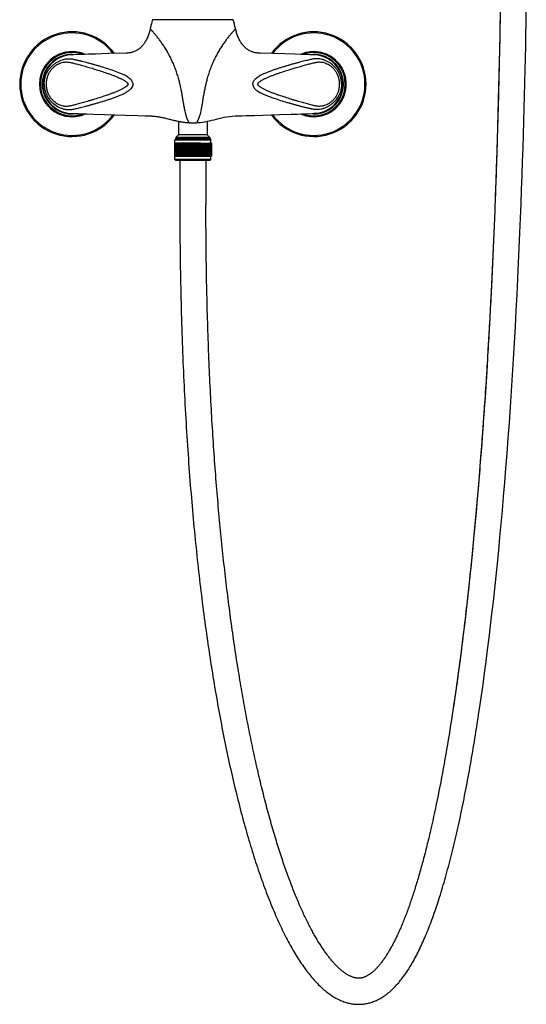
# Model space of a CAD drawing. Units: millimetres. Extents: x 731 to 1496, y -159 to 1365.
# Drawn here: x 731 to 1046, y 402 to 1013 of the extents above; entities that cross this region are included whole.
import ezdxf

# ---------------------------------------------------------------- set-up
doc = ezdxf.new("R2010")
doc.units = ezdxf.units.MM
doc.header["$LTSCALE"] = 30.734
for name, color, linetype in [('MSBR-153', 7, 'CONTINUOUS'), ('MSBR-21', 7, 'CONTINUOUS'), ('MSBR-5', 7, 'CONTINUOUS')]:
    doc.layers.add(name, color=color, linetype=linetype)

msp = doc.modelspace()

# ---------------------------------------------------------------- linework, layer by layer
at = {"layer": 'MSBR-153', "color": 7, "linetype": 'Continuous'}
for p, q in [((1000.65, 588.3), (1000.01, 583.99)), ((999.59, 581.27), (999.11, 578.14)), ((1000.01, 583.99), (999.59, 581.27)), ((998.62, 575.03), (998.12, 571.94)), ((999.11, 578.14), (998.62, 575.03)), ((997.63, 568.88), (997.13, 565.84)), ((998.12, 571.94), (997.63, 568.88)), ((996.62, 562.82), (996.12, 559.83)), ((997.13, 565.84), (996.62, 562.82)), ((995.6, 556.86), (995.09, 553.92)), ((996.12, 559.83), (995.6, 556.86)), ((994.57, 551), (994.05, 548.11)), ((995.09, 553.92), (994.57, 551)), ((993.52, 545.25), (992.99, 542.41)), ((994.05, 548.11), (993.52, 545.25)), ((992.46, 539.6), (991.92, 536.82)), ((992.99, 542.41), (992.46, 539.6)), ((991.38, 534.07), (990.84, 531.34)), ((991.92, 536.82), (991.38, 534.07)), ((989.74, 525.98), (989.19, 523.35)), ((990.29, 528.65), (989.74, 525.98)), ((990.84, 531.34), (990.29, 528.65)), ((988.64, 520.75), (988.08, 518.18)), ((989.19, 523.35), (988.64, 520.75)), ((987.52, 515.64), (986.96, 513.14)), ((988.08, 518.18), (987.52, 515.64))]:
    msp.add_line(p, q, dxfattribs=at)
for points in [[(1010.24, 546.61), (1010.59, 548.59), (1010.95, 550.56), (1011.3, 552.55), (1011.64, 554.55), (1011.99, 556.56), (1012.33, 558.57), (1012.68, 560.6), (1013.02, 562.63), (1013.36, 564.68), (1013.69, 566.73), (1014.03, 568.79), (1014.36, 570.86), (1014.69, 572.94), (1015.02, 575.04), (1015.34, 577.14), (1015.67, 579.25), (1015.99, 581.37), (1016.75, 586.44)], [(895.98, 444.2), (896.58, 443.02), (897.19, 441.85), (897.8, 440.7), (898.41, 439.56), (899.02, 438.44), (899.64, 437.33), (900.26, 436.23), (900.88, 435.15), (901.5, 434.09), (902.13, 433.04), (902.76, 432.01), (903.39, 430.99), (904.02, 429.98), (904.66, 428.99), (905.3, 428.01), (905.94, 427.05), (906.59, 426.1), (907.24, 425.17), (907.89, 424.26), (908.55, 423.36), (909.2, 422.47), (909.87, 421.6), (910.53, 420.74), (911.2, 419.9), (911.88, 419.08), (912.55, 418.27), (913.23, 417.49), (913.92, 416.71), (914.6, 415.96), (915.29, 415.22), (915.99, 414.5), (916.68, 413.8), (917.38, 413.11), (918.08, 412.44), (918.79, 411.8), (919.5, 411.17), (920.21, 410.56), (920.92, 409.96), (921.63, 409.39), (922.35, 408.84), (923.07, 408.31), (923.79, 407.8), (924.51, 407.31), (925.23, 406.84), (925.95, 406.39), (926.67, 405.96), (927.39, 405.56), (928.11, 405.17), (928.83, 404.81), (929.55, 404.47), (930.26, 404.15), (930.97, 403.85), (931.67, 403.57), (932.38, 403.31), (933.07, 403.07), (933.76, 402.86), (934.45, 402.66), (935.13, 402.48), (935.8, 402.33), (936.47, 402.19), (937.13, 402.07), (937.78, 401.96), (938.44, 401.88), (939.09, 401.81), (939.74, 401.75), (940.39, 401.72), (941.03, 401.7), (941.68, 401.69), (942.32, 401.7), (942.96, 401.73), (943.6, 401.77), (944.24, 401.83), (944.88, 401.91), (945.52, 402), (946.15, 402.11), (946.79, 402.23), (947.43, 402.37), (948.06, 402.53), (948.7, 402.7), (949.34, 402.89), (949.98, 403.1), (950.62, 403.33), (951.27, 403.58), (951.93, 403.85), (952.59, 404.14), (953.25, 404.45), (953.91, 404.78), (954.58, 405.14), (955.25, 405.51), (955.92, 405.91), (956.59, 406.33), (957.26, 406.77), (957.93, 407.23), (958.6, 407.72), (959.27, 408.22), (959.93, 408.75), (960.59, 409.29), (961.25, 409.86), (961.9, 410.45), (962.55, 411.06), (963.2, 411.68), (963.84, 412.33), (964.48, 412.99), (965.11, 413.68), (965.74, 414.38), (966.37, 415.1), (966.99, 415.84), (967.6, 416.6), (968.22, 417.37), (968.82, 418.16), (969.42, 418.97), (970.02, 419.8), (970.61, 420.64), (971.2, 421.5), (971.79, 422.37), (972.37, 423.26), (972.94, 424.17), (973.51, 425.09), (974.07, 426.03), (974.63, 426.98), (975.19, 427.94), (975.74, 428.92), (976.29, 429.92), (976.83, 430.93), (977.37, 431.95), (977.91, 432.99), (978.44, 434.05), (978.97, 435.12), (979.5, 436.2), (980.02, 437.29), (980.54, 438.41), (981.05, 439.53), (981.56, 440.67), (982.07, 441.83), (982.58, 443), (983.08, 444.18), (983.59, 445.38), (984.09, 446.6), (984.58, 447.83), (985.08, 449.07), (985.57, 450.33), (986.06, 451.61), (986.54, 452.9), (987.03, 454.21), (987.51, 455.53), (987.99, 456.87), (988.47, 458.23), (988.95, 459.6), (989.43, 460.99), (989.9, 462.4), (990.38, 463.83), (990.85, 465.26), (991.32, 466.72), (991.79, 468.19), (992.25, 469.68), (992.71, 471.18), (993.17, 472.69), (993.63, 474.22), (994.09, 475.76), (994.54, 477.31), (994.99, 478.88), (995.44, 480.46), (995.89, 482.06), (996.33, 483.66), (996.77, 485.28), (997.21, 486.91), (997.64, 488.56), (998.08, 490.21), (998.51, 491.88), (998.94, 493.56), (999.36, 495.25), (999.78, 496.95), (1000.2, 498.66), (1000.62, 500.38), (1001.03, 502.11), (1001.45, 503.86), (1001.86, 505.61), (1002.26, 507.37), (1002.67, 509.15), (1003.07, 510.93), (1003.47, 512.72), (1003.86, 514.53), (1004.26, 516.34), (1004.65, 518.16), (1005.04, 519.99), (1005.43, 521.83), (1005.81, 523.68), (1006.19, 525.54), (1006.57, 527.41), (1006.95, 529.29), (1007.32, 531.18), (1007.7, 533.08), (1008.07, 534.98), (1008.43, 536.9), (1008.8, 538.82), (1009.16, 540.76), (1009.52, 542.7), (1009.88, 544.65), (1010.24, 546.61)], [(986.96, 513.14), (986.4, 510.68), (986.12, 509.46), (985.84, 508.25), (985.56, 507.05), (985.27, 505.86), (984.99, 504.68), (984.71, 503.51), (984.43, 502.35), (984.14, 501.19), (983.86, 500.04), (983.58, 498.91), (983.29, 497.78), (983.01, 496.66), (982.72, 495.54), (982.44, 494.44), (982.15, 493.34), (981.86, 492.25), (981.58, 491.17), (981.29, 490.1), (981, 489.03), (980.71, 487.98), (980.43, 486.93), (980.14, 485.88), (979.85, 484.85), (979.56, 483.82), (979.26, 482.8), (978.97, 481.79), (978.68, 480.79), (978.39, 479.79), (978.09, 478.8), (977.8, 477.82), (977.51, 476.84), (977.21, 475.87), (976.91, 474.91), (976.62, 473.95), (976.32, 473.01), (976.02, 472.07), (975.72, 471.13), (975.42, 470.2), (975.12, 469.28), (974.82, 468.37), (974.51, 467.46), (974.21, 466.56), (973.91, 465.67), (973.6, 464.78), (973.3, 463.9), (972.99, 463.03), (972.68, 462.16), (972.37, 461.3), (972.06, 460.45), (971.75, 459.6), (971.44, 458.76), (971.13, 457.93), (970.81, 457.1), (970.5, 456.28), (970.18, 455.47), (969.87, 454.67), (969.55, 453.87), (969.23, 453.08), (968.91, 452.29), (968.59, 451.52), (968.27, 450.75), (967.95, 449.98), (967.63, 449.23), (967.3, 448.48), (966.98, 447.74), (966.65, 447.01), (966.33, 446.29), (966, 445.57), (965.67, 444.86), (965.35, 444.16), (965.02, 443.47), (964.69, 442.79), (964.36, 442.11), (964.03, 441.45), (963.7, 440.79), (963.37, 440.15), (963.04, 439.51), (962.71, 438.88), (962.38, 438.27), (962.06, 437.66), (961.73, 437.06), (961.4, 436.48), (961.07, 435.9), (960.75, 435.33), (960.42, 434.77), (960.09, 434.21), (959.76, 433.67), (959.43, 433.13), (959.1, 432.6), (958.77, 432.08), (958.44, 431.57), (958.11, 431.06), (957.77, 430.56), (957.44, 430.07), (957.1, 429.59), (956.76, 429.11), (956.43, 428.64), (956.09, 428.18), (955.75, 427.73), (955.4, 427.28), (955.06, 426.85), (954.72, 426.42), (954.37, 426), (954.02, 425.59), (953.68, 425.19), (953.33, 424.8), (952.98, 424.41), (952.63, 424.04), (952.28, 423.68), (951.93, 423.32), (951.58, 422.98), (951.23, 422.64), (950.88, 422.32), (950.53, 422.01), (950.18, 421.7), (949.83, 421.41), (949.48, 421.13), (949.13, 420.86), (948.78, 420.6), (948.44, 420.36), (948.09, 420.12), (947.74, 419.9), (947.4, 419.68), (947.05, 419.48), (946.71, 419.29), (946.37, 419.12), (946.02, 418.95), (945.68, 418.79), (945.34, 418.65), (945, 418.52), (944.66, 418.4), (944.33, 418.3), (944, 418.2), (943.66, 418.12), (943.33, 418.06), (943, 418), (942.67, 417.95), (942.35, 417.92), (942.02, 417.9), (941.7, 417.89), (941.37, 417.89), (941.05, 417.9), (940.72, 417.92), (940.39, 417.96), (940.06, 418), (939.73, 418.06), (939.39, 418.12), (939.05, 418.2), (938.71, 418.29), (938.37, 418.39), (938.02, 418.5), (937.67, 418.62), (937.31, 418.75), (936.96, 418.9), (936.6, 419.06), (936.23, 419.22), (935.87, 419.4), (935.5, 419.59), (935.13, 419.79), (934.76, 420), (934.39, 420.22), (934.01, 420.45), (933.64, 420.69), (933.26, 420.95), (932.88, 421.21), (932.51, 421.48), (932.13, 421.76), (931.75, 422.05), (931.37, 422.35), (930.99, 422.66), (930.61, 422.98), (930.23, 423.3), (929.85, 423.64), (929.46, 423.99), (929.08, 424.34), (928.7, 424.7), (928.32, 425.07), (927.94, 425.45), (927.56, 425.84), (927.18, 426.23), (926.8, 426.63), (926.42, 427.04), (926.05, 427.46), (925.67, 427.88), (925.29, 428.32), (924.92, 428.75), (924.54, 429.2), (924.16, 429.65), (923.79, 430.11), (923.41, 430.58), (923.04, 431.05), (922.67, 431.54), (922.29, 432.03), (921.92, 432.52), (921.55, 433.03), (921.17, 433.54), (920.8, 434.06), (920.42, 434.59)]]:
    msp.add_lwpolyline(points, dxfattribs=at)
at = {"layer": 'MSBR-21', "color": 7, "linetype": 'Continuous'}
for p, q in [((812.79, 1009.58), (812.8, 1009.62)), ((813.2, 1011.07), (813.23, 1011.2)), ((863.65, 1012.7), (813.65, 1012.7)), ((812.37, 1007.96), (812.42, 1008.13)), ((865.46, 1005.83), (865.14, 1007.1)), ((764.63, 990.84), (764, 990.81)), ((768.32, 991.02), (764.63, 990.84)), ((770.91, 991.13), (768.32, 991.02)), ((773.89, 991.24), (770.91, 991.13)), ((778.13, 991.39), (773.89, 991.24)), ((786.38, 991.65), (778.13, 991.39)), ((797.18, 991.96), (786.38, 991.65)), ((796.69, 991.95), (796.69, 991.95)), ((895.76, 991.5), (880.6, 991.95)), ((902.09, 991.29), (895.76, 991.5)), ((905.82, 991.15), (902.09, 991.29)), ((908.5, 991.04), (905.82, 991.15)), ((913.3, 990.81), (912.67, 990.84)), ((913.57, 990.8), (913.3, 990.81)), ((743.46, 972.72), (743.46, 972.7)), ((763.65, 954.59), (763.73, 954.59)), ((763.73, 954.59), (764, 954.58)), ((764, 954.58), (764.64, 954.55)), ((764.64, 954.55), (767.45, 954.42)), ((767.45, 954.42), (769.88, 954.31)), ((769.88, 954.31), (772.74, 954.19)), ((772.74, 954.19), (776.79, 954.05)), ((776.79, 954.05), (783.73, 953.83)), ((783.73, 953.83), (796.83, 953.44)), ((796.83, 953.44), (804.32, 953.23)), ((804.32, 953.23), (808.98, 953.11)), ((871.66, 953.2), (876.81, 953.33)), ((876.81, 953.33), (892.58, 953.8)), ((892.58, 953.8), (899.75, 954.02)), ((899.75, 954.02), (903.29, 954.14)), ((903.29, 954.14), (906.32, 954.26)), ((906.32, 954.26), (908.94, 954.37)), ((908.94, 954.37), (912.66, 954.55)), ((912.66, 954.55), (913.3, 954.58)), ((829.7, 949.66), (829.7, 941.25)), ((836.39, 948.78), (836.42, 948.78)), ((836.42, 948.78), (836.42, 948.78)), ((840.88, 948.78), (840.88, 948.78)), ((847.6, 949.67), (847.6, 941.25)), ((868.32, 953.11), (868.32, 953.11)), ((829.7, 941.25), (828.15, 939.7)), ((847.6, 941.25), (829.7, 941.25)), ((847.6, 941.25), (849.15, 939.7)), ((827.16, 936.1), (827.16, 928.1)), ((827.51, 936.1), (827.16, 936.1)), ((827.22, 936.1), (827.22, 928.1)), ((827.36, 936.1), (827.36, 928.1)), ((827.9, 938.7), (827.4, 938.2)), ((827.4, 936.1), (827.4, 938.2)), ((827.4, 938.2), (849.9, 938.2)), ((827.57, 936.1), (827.57, 928.1)), ((827.78, 936.1), (827.57, 936.1)), ((827.84, 936.1), (827.84, 928.1)), ((828.97, 936.1), (827.84, 936.1)), ((849.4, 938.7), (827.9, 938.7)), ((828.15, 939.7), (828.15, 938.7)), ((849.15, 939.7), (828.15, 939.7)), ((828.18, 936.1), (828.18, 928.1)), ((828.58, 936.1), (828.58, 928.1)), ((832.69, 936.1), (828.99, 936.1)), ((829.04, 936.1), (829.04, 928.1)), ((829.47, 936.1), (829.47, 928.1)), ((829.57, 936.1), (829.57, 928.1)), ((830.01, 936.1), (830.01, 928.1)), ((830.16, 936.1), (830.16, 928.1)), ((830.61, 936.1), (830.61, 928.1)), ((830.79, 936.1), (830.79, 928.1)), ((831.26, 936.1), (831.26, 928.1)), ((831.47, 936.1), (831.47, 928.1)), ((831.95, 936.1), (831.95, 928.1)), ((832.21, 936.1), (832.21, 928.1)), ((843.69, 936.1), (832.71, 936.1)), ((832.97, 936.1), (832.97, 928.1)), ((833.77, 936.1), (833.77, 928.1)), ((834.26, 936.1), (834.26, 928.1)), ((834.59, 936.1), (834.59, 928.1)), ((835.1, 936.1), (835.1, 928.1)), ((835.45, 936.1), (835.45, 928.1)), ((835.96, 936.1), (835.96, 928.1)), ((836.34, 936.1), (836.34, 928.1)), ((836.81, 936.1), (836.81, 928.1)), ((837.23, 936.1), (837.23, 928.1)), ((837.69, 936.1), (837.69, 928.1)), ((838.13, 936.1), (838.13, 928.1)), ((838.58, 936.1), (838.58, 928.1)), ((839.03, 936.1), (839.03, 928.1)), ((839.47, 936.1), (839.47, 928.1)), ((839.93, 936.1), (839.93, 928.1)), ((840.35, 936.1), (840.35, 928.1)), ((840.82, 936.1), (840.82, 928.1)), ((841.21, 936.1), (841.21, 928.1)), ((841.71, 936.1), (841.71, 928.1)), ((842.07, 936.1), (842.07, 928.1)), ((842.57, 936.1), (842.57, 928.1)), ((842.91, 936.1), (842.91, 928.1)), ((843.4, 936.1), (843.4, 928.1)), ((843.71, 928.1), (843.71, 936.1)), ((843.71, 936.1), (848.66, 936.1)), ((844.2, 936.1), (844.2, 928.1)), ((844.97, 936.1), (844.97, 928.1)), ((845.23, 936.1), (845.23, 928.1)), ((845.71, 936.1), (845.71, 928.1)), ((845.93, 936.1), (845.93, 928.1)), ((846.4, 936.1), (846.4, 928.1)), ((846.59, 936.1), (846.59, 928.1)), ((847.05, 936.1), (847.05, 928.1)), ((847.2, 936.1), (847.2, 928.1)), ((847.64, 936.1), (847.64, 928.1)), ((847.75, 936.1), (847.75, 928.1)), ((848.18, 936.1), (848.18, 928.1)), ((848.65, 936.1), (848.65, 928.1)), ((850.14, 936.1), (848.68, 936.1)), ((849.06, 936.1), (849.06, 928.1)), ((849.15, 939.7), (849.15, 938.7)), ((849.4, 938.7), (849.9, 938.2)), ((849.41, 936.1), (849.41, 928.1)), ((849.69, 936.1), (849.69, 928.1)), ((849.9, 936.1), (849.9, 938.2)), ((849.91, 936.1), (849.91, 928.1)), ((850.06, 936.1), (850.06, 928.1)), ((850.14, 936.1), (850.14, 928.1)), ((850.14, 936.1), (850.14, 928.1)), ((827.16, 928.1), (828.56, 928.1)), ((827.4, 926), (827.4, 928.1)), ((827.9, 925.5), (827.4, 926)), ((849.9, 926), (827.4, 926)), ((827.9, 925.5), (849.4, 925.5)), ((828.57, 928.1), (829.03, 928.1)), ((829.04, 928.1), (832.69, 928.1)), ((832.71, 928.1), (833.47, 928.1)), ((833.49, 928.1), (848.23, 928.1)), ((848.25, 928.1), (850.14, 928.1)), ((849.4, 925.5), (849.9, 926)), ((849.9, 926), (849.9, 928.1))]:
    msp.add_line(p, q, dxfattribs=at)
for points in [[(812.16, 1007.1), (811.84, 1005.81), (811.67, 1005.15), (811.48, 1004.49), (811.29, 1003.85), (811.08, 1003.21), (810.85, 1002.59), (810.61, 1001.99), (810.36, 1001.41), (810.1, 1000.84), (809.82, 1000.28), (809.53, 999.75), (809.23, 999.23), (808.92, 998.73), (808.6, 998.24), (808.27, 997.77), (807.93, 997.32), (807.58, 996.89), (807.22, 996.47), (806.86, 996.08), (806.49, 995.69), (806.1, 995.33), (805.71, 994.99), (805.32, 994.66), (804.91, 994.35), (804.5, 994.06), (804.07, 993.79), (803.64, 993.53), (803.2, 993.3), (802.75, 993.08), (802.29, 992.88), (801.83, 992.71), (801.35, 992.55), (800.86, 992.41), (800.36, 992.29), (799.85, 992.2), (799.33, 992.12), (798.81, 992.06), (798.27, 992.02), (797.73, 991.98), (797.18, 991.96)], [(880.6, 991.95), (880.12, 991.96), (879.55, 991.99), (879, 992.02), (878.46, 992.06), (877.93, 992.13), (877.41, 992.21), (876.9, 992.31), (876.4, 992.43), (875.91, 992.58), (875.43, 992.74), (874.96, 992.92), (874.51, 993.12), (874.06, 993.35), (873.62, 993.58), (873.2, 993.84), (872.78, 994.12), (872.37, 994.41), (871.97, 994.72), (871.57, 995.04), (871.19, 995.39), (870.81, 995.75), (870.44, 996.13), (870.07, 996.52), (869.72, 996.94), (869.37, 997.37), (869.03, 997.82), (868.7, 998.29), (868.38, 998.77), (868.07, 999.27), (867.76, 999.79), (867.48, 1000.32), (867.2, 1000.87), (866.93, 1001.44), (866.68, 1002.02), (866.44, 1002.62), (866.22, 1003.24), (866.01, 1003.87), (865.81, 1004.51), (865.63, 1005.17), (865.46, 1005.83)], [(764, 990.81), (763.73, 990.8), (763.66, 990.8), (763.62, 990.8), (763.62, 990.8), (763.65, 990.8)], [(912.67, 990.84), (911.46, 990.9), (908.5, 991.04)], [(913.65, 990.8), (913.68, 990.8), (913.68, 990.8), (913.64, 990.8), (913.57, 990.8)], [(747.41, 980.69), (747.31, 980.47), (747.11, 980.05), (746.92, 979.61), (746.74, 979.17), (746.58, 978.72), (746.42, 978.26), (746.28, 977.81), (746.15, 977.34), (746.03, 976.87), (745.93, 976.4), (745.83, 975.93), (745.75, 975.46), (745.68, 974.98), (745.63, 974.51), (745.59, 974.03), (745.56, 973.56), (745.54, 973.08), (745.54, 972.7)], [(931.76, 972.7), (931.76, 973.08), (931.74, 973.56), (931.71, 974.03), (931.67, 974.51), (931.62, 974.98), (931.55, 975.46), (931.47, 975.93), (931.37, 976.4), (931.27, 976.87), (931.15, 977.34), (931.02, 977.81), (930.88, 978.26), (930.72, 978.72), (930.56, 979.17), (930.38, 979.61), (930.19, 980.05), (929.99, 980.47), (929.89, 980.69)], [(745.54, 972.7), (745.54, 972.3), (745.56, 971.82), (745.59, 971.35), (745.63, 970.87), (745.68, 970.4), (745.75, 969.92), (745.83, 969.45), (745.93, 968.98), (746.03, 968.51), (746.15, 968.04), (746.28, 967.58), (746.43, 967.12), (746.58, 966.67), (746.75, 966.22), (746.92, 965.78), (747.11, 965.34), (747.31, 964.92), (747.41, 964.71)], [(929.89, 964.71), (929.99, 964.92), (930.19, 965.34), (930.38, 965.78), (930.55, 966.22), (930.72, 966.67), (930.87, 967.12), (931.02, 967.58), (931.15, 968.04), (931.27, 968.51), (931.37, 968.98), (931.47, 969.45), (931.55, 969.92), (931.62, 970.4), (931.67, 970.87), (931.71, 971.35), (931.74, 971.82), (931.76, 972.3), (931.76, 972.7)], [(866.62, 953.07), (868.96, 953.13), (871.66, 953.2)], [(913.3, 954.58), (913.45, 954.59), (913.57, 954.59), (913.64, 954.59), (913.68, 954.6), (913.68, 954.6), (913.65, 954.6)], [(808.98, 953.11), (810.49, 953.07), (812.1, 953.01), (813.71, 952.9), (815.29, 952.75), (816.87, 952.54), (818.45, 952.28), (820.02, 951.97), (821.6, 951.61), (823.18, 951.23), (826.37, 950.43)], [(826.37, 950.43), (827.95, 950.05), (829.51, 949.7), (831.05, 949.4), (832.53, 949.16), (833.93, 948.98), (835.26, 948.85), (836.42, 948.78)], [(840.88, 948.78), (842.04, 948.85), (843.36, 948.98), (844.7, 949.15), (846.07, 949.37), (847.46, 949.64), (848.89, 949.95), (850.34, 950.29), (851.81, 950.66), (853.32, 951.04), (854.86, 951.42), (856.43, 951.79), (858.04, 952.13), (859.68, 952.43), (861.37, 952.67), (863.09, 952.86), (864.83, 952.99), (866.62, 953.07)]]:
    msp.add_lwpolyline(points, dxfattribs=at)
for centre, radius, start, end in [((964.2, 969.57), 156.6, 165.19724, 165.74865), ((969.89, 968.07), 162.49, 164.65458, 165.18595), ((976.06, 966.38), 168.89, 164.08255, 164.61072), ((706.98, 967.99), 162.92, 13.88733, 15.92666), ((763.65, 972.7), 32.48, 35.93181, 324.0681), ((763.65, 972.7), 31.82, 36.74327, 323.25666), ((959.39, 970.79), 151.64, 165.81032, 166.14847), ((913.65, 972.7), 32.48, 215.93191, 144.06819), ((913.65, 972.7), 31.82, 216.74334, 143.25673), ((763.65, 972.7), 20.2, 66.14335, 293.85421), ((763.65, 972.7), 20.19, 66.14428, 179.87435), ((763.65, 972.7), 20.1, 66.72925, 293.27057), ((763.65, 972.7), 19.62, 69.82929, 290.16914), ((763.65, 972.7), 18.5, 80.50905, 279.49303), ((763.65, 972.7), 18.1, 89.99597, 153.80478), ((913.65, 972.7), 20.2, 246.14584, 113.85751), ((913.65, 972.7), 20.19, 41.85949, 113.83717), ((913.65, 972.7), 20.1, 246.72896, 113.27075), ((913.65, 972.7), 19.62, 249.82978, 110.16963), ((913.65, 972.7), 18.5, 260.50971, 99.49369), ((913.65, 972.7), 18.1, 26.19509, 90.00393), ((913.67, 972.69), 20.18, 29.46239, 41.90691), ((913.65, 972.69), 20.19, 246.16119, 19.12325), ((913.48, 972.64), 20.37, 19.11442, 29.32597), ((763.65, 972.69), 20.19, 179.99586, 293.85676), ((763.65, 972.69), 18.1, 206.19542, 270.00322), ((913.65, 972.7), 18.1, 269.99709, 333.80351), ((838.64, 993.82), 45.09, 267.17334, 270.01187), ((838.68, 993.07), 44.35, 269.96423, 272.84989)]:
    msp.add_arc(centre, radius, start, end, dxfattribs=at)
for points, knots in [([(829.91, 975.7), (829.63, 976.73), (829.03, 978.77), (828.01, 981.78), (826.86, 984.71), (825.6, 987.56), (824.24, 990.29), (822.81, 992.88), (821.33, 995.32), (819.85, 997.57), (818.38, 999.63), (817.18, 1001.22), (816.26, 1002.37), (815.62, 1003.15), (815.03, 1003.87), (814.47, 1004.51), (813.96, 1005.1), (813.51, 1005.61), (813.17, 1005.99), (812.92, 1006.25), (812.77, 1006.42), (812.63, 1006.58), (812.51, 1006.71), (812.4, 1006.82), (812.32, 1006.92), (812.26, 1006.98), (812.22, 1007.02), (812.2, 1007.05), (812.18, 1007.07), (812.17, 1007.08), (812.16, 1007.09), (812.16, 1007.09), (812.16, 1007.1)], [0, 0, 0, 0, 0.087892, 0.175077, 0.261745, 0.347147, 0.431202, 0.51281, 0.591046, 0.665255, 0.735036, 0.799352, 0.828936, 0.856556, 0.882174, 0.905711, 0.926961, 0.945744, 0.96193, 0.96901, 0.975392, 0.981063, 0.986007, 0.990217, 0.993686, 0.996406, 0.997483, 0.998369, 0.999065, 0.999569, 0.99988, 1, 1, 1, 1]), ([(865.14, 1007.1), (865.14, 1007.1), (865.14, 1007.09), (865.13, 1007.08), (865.12, 1007.07), (865.1, 1007.05), (865.08, 1007.03), (865.04, 1006.98), (864.99, 1006.92), (864.9, 1006.83), (864.8, 1006.71), (864.68, 1006.58), (864.54, 1006.43), (864.38, 1006.26), (864.14, 1005.99), (863.8, 1005.61), (863.35, 1005.11), (862.84, 1004.52), (862.28, 1003.87), (861.68, 1003.15), (861.04, 1002.37), (860.12, 1001.22), (858.92, 999.63), (857.45, 997.57), (855.96, 995.3), (854.74, 993.3), (853.79, 991.62), (853.09, 990.3), (852.4, 988.95), (851.73, 987.57), (851.08, 986.17), (850.26, 984.24), (849.29, 981.78), (848.27, 978.76), (847.67, 976.73), (847.39, 975.7)], [0, 0, 0, 0, 0.000118, 0.000424, 0.00092, 0.001606, 0.002482, 0.003547, 0.006246, 0.009699, 0.013896, 0.018825, 0.024472, 0.030825, 0.037871, 0.05399, 0.072731, 0.094011, 0.117672, 0.143428, 0.171085, 0.200586, 0.264899, 0.334903, 0.409333, 0.487796, 0.527716, 0.568607, 0.610566, 0.652692, 0.694815, 0.737864, 0.825475, 0.912346, 1, 1, 1, 1]), ([(746.37, 972.7), (746.37, 973.47), (746.46, 974.62), (746.75, 976.14), (747.15, 977.62), (747.85, 979.4), (748.98, 981.37), (750.34, 983.13), (751.89, 984.65), (753.54, 985.89), (755.21, 986.86), (756.82, 987.57), (758.34, 988.06), (759.73, 988.36), (761.01, 988.5), (762.21, 988.51), (763.36, 988.42), (764.51, 988.23), (765.49, 988.01), (766.32, 987.81), (766.99, 987.65), (767.69, 987.48), (768.42, 987.3), (769.18, 987.12), (770.26, 986.85), (771.66, 986.49), (773.42, 986.03), (775.26, 985.54), (777.16, 985), (779.12, 984.44), (781.12, 983.85), (783.86, 983.02), (787.33, 981.9), (791.5, 980.41), (794.25, 979.26), (795.61, 978.61)], [0, 0, 0, 0, 0.038726, 0.058072, 0.077379, 0.115778, 0.153774, 0.191118, 0.227425, 0.262178, 0.294636, 0.324214, 0.350741, 0.37442, 0.395666, 0.415384, 0.434431, 0.453702, 0.474064, 0.484975, 0.496432, 0.508457, 0.52108, 0.534279, 0.547971, 0.576717, 0.607242, 0.639223, 0.672387, 0.706571, 0.741582, 0.777266, 0.850207, 0.924616, 1, 1, 1, 1]), ([(747.81, 972.7), (747.81, 972.78), (747.82, 972.96), (747.81, 973.22), (747.82, 973.48), (747.83, 973.75), (747.85, 974.01), (747.87, 974.27), (747.89, 974.53), (747.94, 974.88), (747.99, 975.31), (748.09, 975.82), (748.2, 976.33), (748.34, 976.84), (748.49, 977.33), (748.71, 977.99), (749.17, 979.09), (749.98, 980.58), (750.98, 981.92), (751.86, 982.88), (752.77, 983.72), (753.94, 984.61), (755.74, 985.63), (757.53, 986.23), (759.19, 986.46), (760.3, 986.49), (761.37, 986.4), (762.42, 986.23), (763.5, 985.99), (764.65, 985.71), (765.88, 985.38), (767.22, 985.03), (768.66, 984.65), (770.75, 984.08), (773.53, 983.29), (777.02, 982.25), (780.67, 981.11), (783.77, 980.09), (786.29, 979.22), (788.2, 978.53), (790.11, 977.8), (791.37, 977.28), (792, 977.01)], [0, 0, 0, 0, 0.004888, 0.009777, 0.01466, 0.019541, 0.02442, 0.029297, 0.034167, 0.039035, 0.048773, 0.058484, 0.068184, 0.077858, 0.087517, 0.097152, 0.116332, 0.15421, 0.191189, 0.209202, 0.226789, 0.26022, 0.290728, 0.342077, 0.363968, 0.384306, 0.403884, 0.423488, 0.443834, 0.465588, 0.48925, 0.515023, 0.542775, 0.572293, 0.635779, 0.703861, 0.775179, 0.84873, 0.886117, 0.923823, 0.961797, 1, 1, 1, 1]), ([(930.92, 972.7), (930.92, 973.47), (930.81, 975.01), (930.29, 977.26), (929.45, 979.4), (928.32, 981.37), (926.96, 983.13), (924.95, 985.1), (922.73, 986.59), (920.71, 987.47), (919.66, 987.84), (918.7, 988.12), (917.77, 988.32), (916.89, 988.43), (916.27, 988.49), (915.67, 988.51), (914.89, 988.5), (913.94, 988.42), (912.79, 988.23), (911.58, 987.96), (910.28, 987.64), (908.85, 987.29), (907.3, 986.92), (905.64, 986.49), (903.88, 986.03), (902.04, 985.54), (900.14, 985.01), (898.18, 984.44), (896.18, 983.85), (894.14, 983.23), (892.08, 982.58), (890, 981.89), (887.91, 981.16), (886.17, 980.52), (884.79, 979.97), (883.75, 979.54), (882.71, 979.09), (882.03, 978.77), (881.69, 978.61)], [0, 0, 0, 0, 0.03873, 0.07736, 0.115763, 0.153763, 0.191111, 0.227421, 0.294531, 0.324078, 0.337776, 0.350635, 0.374318, 0.385179, 0.395577, 0.405586, 0.415285, 0.434353, 0.453606, 0.473999, 0.496342, 0.521025, 0.547916, 0.576649, 0.60717, 0.639158, 0.672331, 0.706513, 0.741532, 0.77723, 0.813478, 0.850175, 0.887236, 0.924591, 0.943362, 0.962189, 0.981072, 1, 1, 1, 1]), ([(885.3, 977.01), (885.93, 977.28), (887.19, 977.8), (889.1, 978.53), (891.01, 979.22), (893.53, 980.09), (896.63, 981.11), (901.37, 982.59), (905.85, 983.89), (909.56, 984.9), (911.42, 985.39), (912.65, 985.7), (913.8, 985.99), (914.88, 986.24), (915.93, 986.4), (917, 986.49), (918.11, 986.46), (919.29, 986.3), (920.57, 985.97), (921.94, 985.42), (923.36, 984.61), (924.53, 983.72), (925.44, 982.88), (926.32, 981.92), (927.12, 980.86), (927.8, 979.7), (928.18, 978.94), (928.46, 978.31), (928.64, 977.82), (928.81, 977.33), (928.94, 976.92), (929.03, 976.59), (929.12, 976.25), (929.19, 975.91), (929.26, 975.57), (929.31, 975.31), (929.34, 975.05), (929.39, 974.7), (929.44, 974.27), (929.47, 973.75), (929.49, 973.22), (929.48, 972.87), (929.49, 972.7)], [0, 0, 0, 0, 0.038198, 0.076165, 0.113867, 0.151247, 0.224789, 0.2961, 0.427655, 0.484904, 0.510671, 0.534336, 0.556079, 0.576424, 0.596026, 0.615606, 0.635933, 0.657827, 0.682063, 0.709283, 0.739794, 0.773221, 0.790808, 0.808818, 0.845787, 0.864645, 0.883686, 0.893258, 0.902863, 0.912497, 0.922155, 0.926991, 0.931829, 0.941526, 0.946378, 0.951234, 0.956105, 0.960972, 0.970709, 0.980463, 0.990225, 1, 1, 1, 1]), ([(800.12, 975.6), (799.81, 975.94), (799.12, 976.54), (798, 977.32), (796.82, 978), (796.01, 978.41), (795.61, 978.61)], [0, 0, 0, 0, 0.251033, 0.501311, 0.750974, 1, 1, 1, 1]), ([(881.69, 978.61), (881.29, 978.41), (880.48, 978), (879.3, 977.32), (878.18, 976.54), (877.49, 975.94), (877.18, 975.6)], [0, 0, 0, 0, 0.249026, 0.498689, 0.748967, 1, 1, 1, 1]), ([(743.46, 972.74), (743.46, 972.74), (743.46, 972.73), (743.46, 972.72), (743.46, 972.72)], [0, 0, 0, 0, 0.213795, 1, 1, 1, 1]), ([(746.38, 972.7), (746.38, 971.91), (746.5, 970.34), (747.03, 968.05), (747.9, 965.88), (749.06, 963.89), (750.47, 962.11), (752.53, 960.15), (755.24, 958.4), (758.01, 957.38), (759.98, 956.99), (761.27, 956.88), (762.47, 956.89), (764.06, 957.05), (765.69, 957.42), (767.43, 957.85), (768.93, 958.21), (770.54, 958.61), (772.27, 959.06), (774.09, 959.54), (775.65, 959.96), (776.94, 960.32), (778.27, 960.7), (779.96, 961.19), (782.01, 961.8), (784.1, 962.45), (786.2, 963.13), (788.32, 963.85), (790.45, 964.61), (792.57, 965.43), (794.68, 966.33), (796.06, 967), (796.74, 967.36)], [0, 0, 0, 0, 0.038591, 0.077082, 0.115329, 0.153163, 0.190311, 0.226382, 0.292662, 0.347525, 0.370611, 0.391457, 0.410883, 0.429821, 0.469985, 0.492917, 0.518177, 0.545604, 0.574917, 0.605846, 0.6382, 0.654812, 0.671674, 0.706095, 0.741299, 0.777128, 0.813464, 0.850217, 0.887302, 0.924653, 0.962229, 1, 1, 1, 1]), ([(792.96, 968.8), (792.64, 968.66), (792, 968.38), (790.72, 967.84), (789.11, 967.2), (787.17, 966.48), (784.6, 965.58), (781.43, 964.52), (778.29, 963.54), (775.84, 962.79), (773.52, 962.1), (771.27, 961.46), (769.11, 960.86), (767.62, 960.46), (766.24, 960.1), (764.95, 959.77), (763.77, 959.46), (762.31, 959.12), (760.87, 958.91), (759.39, 958.91), (758.2, 959.06), (756.92, 959.36), (754.98, 960.1), (753.31, 961.19), (751.98, 962.4), (751.31, 963.11), (750.67, 963.88), (749.88, 964.99), (749.21, 966.2), (748.74, 967.32), (748.51, 967.98), (748.38, 968.41), (748.29, 968.74), (748.22, 969), (748.16, 969.26), (748.1, 969.52), (748.05, 969.78), (748, 970.04), (747.97, 970.3), (747.93, 970.57), (747.9, 970.83), (747.87, 971.1), (747.85, 971.36), (747.83, 971.72), (747.81, 972.07), (747.82, 972.43), (747.82, 972.61), (747.81, 972.7)], [0, 0, 0, 0, 0.019114, 0.038178, 0.076137, 0.113846, 0.151259, 0.224939, 0.296522, 0.33124, 0.365046, 0.429177, 0.459089, 0.487273, 0.513514, 0.537653, 0.559749, 0.580295, 0.619367, 0.639432, 0.66094, 0.684697, 0.711387, 0.774283, 0.791714, 0.809594, 0.827834, 0.846379, 0.884087, 0.903189, 0.912786, 0.92241, 0.927228, 0.93205, 0.936879, 0.941716, 0.946553, 0.951394, 0.956246, 0.961097, 0.965948, 0.970804, 0.975663, 0.980526, 0.990256, 0.995128, 1, 1, 1, 1]), ([(792, 977.01), (792.53, 976.78), (793.58, 976.32), (794.86, 975.68), (795.86, 975.12), (796.6, 974.66), (797.31, 974.15), (797.74, 973.76), (797.94, 973.55)], [0, 0, 0, 0, 0.248828, 0.497933, 0.62242, 0.748108, 0.873541, 1, 1, 1, 1]), ([(798.41, 972.69), (798.41, 972.62), (798.37, 972.48), (798.28, 972.28), (798.16, 972.1), (798.02, 971.94), (797.88, 971.78), (797.67, 971.57), (797.41, 971.33), (797.07, 971.07), (796.6, 970.74), (796, 970.35), (795.25, 969.93), (794.5, 969.53), (793.73, 969.16), (793.22, 968.92), (792.96, 968.8)], [0, 0, 0, 0, 0.031447, 0.062972, 0.09447, 0.125946, 0.157393, 0.188819, 0.251599, 0.314306, 0.376946, 0.502023, 0.626861, 0.751468, 0.875848, 1, 1, 1, 1]), ([(797.94, 973.55), (797.99, 973.49), (798.1, 973.36), (798.24, 973.16), (798.34, 972.98), (798.39, 972.82), (798.41, 972.73), (798.41, 972.69)], [0, 0, 0, 0, 0.249685, 0.499544, 0.749579, 0.874764, 1, 1, 1, 1]), ([(801.23, 973.77), (801.19, 973.94), (801.05, 974.28), (800.79, 974.76), (800.48, 975.2), (800.24, 975.47), (800.12, 975.6)], [0, 0, 0, 0, 0.250855, 0.501103, 0.75081, 1, 1, 1, 1]), ([(801.4, 972.69), (801.41, 972.42), (801.36, 972.01), (801.2, 971.49), (800.89, 970.74), (800.49, 970.18), (800.12, 969.79)], [0, 0, 0, 0, 0.251269, 0.376941, 0.502393, 1, 1, 1, 1]), ([(801.23, 973.77), (801.32, 973.51), (801.39, 973.15), (801.4, 972.78), (801.4, 972.69)], [0, 0, 0, 0, 0.74949, 1, 1, 1, 1]), ([(836.42, 948.78), (836.42, 948.78), (836.42, 948.78), (836.41, 948.79), (836.4, 948.81), (836.38, 948.83), (836.36, 948.87), (836.33, 948.93), (836.28, 948.99), (836.24, 949.06), (836.16, 949.19), (836.04, 949.39), (835.88, 949.67), (835.71, 950), (835.51, 950.4), (835.3, 950.86), (835.09, 951.39), (834.87, 951.99), (834.64, 952.65), (834.42, 953.38), (834.11, 954.49), (833.75, 956.02), (833.35, 958.04), (832.96, 960.26), (832.57, 962.64), (832.16, 965.14), (831.71, 967.72), (831.19, 970.36), (830.6, 973.03), (830.15, 974.81), (829.91, 975.7)], [0, 0, 0, 0, 0.000057, 0.000231, 0.000955, 0.002175, 0.003881, 0.006064, 0.008749, 0.011984, 0.015788, 0.025091, 0.036532, 0.050128, 0.066044, 0.084316, 0.104871, 0.127684, 0.152771, 0.180236, 0.210129, 0.276457, 0.350725, 0.432159, 0.519273, 0.610651, 0.705218, 0.802019, 0.900404, 1, 1, 1, 1]), ([(847.39, 975.7), (847.15, 974.8), (846.7, 973.02), (846.11, 970.35), (845.59, 967.72), (845.14, 965.13), (844.73, 962.64), (844.34, 960.27), (843.95, 958.05), (843.55, 956.03), (843.13, 954.24), (842.75, 952.92), (842.43, 951.99), (842.21, 951.39), (842, 950.87), (841.79, 950.41), (841.6, 950.01), (841.42, 949.67), (841.26, 949.39), (841.15, 949.2), (841.07, 949.07), (841.02, 948.99), (840.98, 948.93), (840.94, 948.88), (840.91, 948.83), (840.9, 948.81), (840.89, 948.79), (840.88, 948.78), (840.88, 948.78), (840.88, 948.78)], [0, 0, 0, 0, 0.099798, 0.198022, 0.295016, 0.389507, 0.480908, 0.5674, 0.648548, 0.723535, 0.789802, 0.846943, 0.872245, 0.895196, 0.915608, 0.933624, 0.949402, 0.963092, 0.974711, 0.984001, 0.98781, 0.991087, 0.993844, 0.996087, 0.997823, 0.999051, 0.999771, 0.999942, 1, 1, 1, 1]), ([(875.9, 972.69), (875.9, 972.78), (875.91, 973.15), (875.98, 973.51), (876.07, 973.77)], [0, 0, 0, 0, 0.25051, 1, 1, 1, 1]), ([(875.9, 972.69), (875.9, 972.55), (875.91, 972.28), (875.99, 971.88), (876.1, 971.49), (876.26, 971.11), (876.45, 970.75), (876.74, 970.3), (877, 969.99), (877.18, 969.79)], [0, 0, 0, 0, 0.125604, 0.251164, 0.37652, 0.501713, 0.626638, 0.751344, 1, 1, 1, 1]), ([(876.07, 973.77), (876.12, 973.94), (876.23, 974.24), (876.44, 974.64), (876.74, 975.09), (877, 975.41), (877.18, 975.6)], [0, 0, 0, 0, 0.250865, 0.438696, 0.626173, 1, 1, 1, 1]), ([(878.89, 972.69), (878.89, 972.73), (878.91, 972.82), (878.96, 972.98), (879.06, 973.16), (879.2, 973.36), (879.31, 973.49), (879.36, 973.55)], [0, 0, 0, 0, 0.125267, 0.250485, 0.500535, 0.750349, 1, 1, 1, 1]), ([(884.34, 968.8), (884.08, 968.92), (883.57, 969.16), (882.8, 969.53), (882.05, 969.93), (881.3, 970.35), (880.7, 970.74), (880.23, 971.07), (879.9, 971.33), (879.57, 971.62), (879.32, 971.88), (879.14, 972.1), (879.04, 972.25), (878.98, 972.38), (878.93, 972.48), (878.9, 972.58), (878.89, 972.66), (878.89, 972.69)], [0, 0, 0, 0, 0.124134, 0.248496, 0.373085, 0.497905, 0.622965, 0.685597, 0.748295, 0.811063, 0.873902, 0.905374, 0.936874, 0.952635, 0.968426, 0.984204, 1, 1, 1, 1]), ([(879.36, 973.55), (879.56, 973.76), (880, 974.15), (880.7, 974.66), (881.44, 975.12), (882.44, 975.68), (883.72, 976.32), (884.77, 976.78), (885.3, 977.01)], [0, 0, 0, 0, 0.126459, 0.251892, 0.377581, 0.502068, 0.751173, 1, 1, 1, 1]), ([(930.93, 972.7), (930.92, 971.91), (930.83, 970.73), (930.54, 969.19), (930.12, 967.69), (929.4, 965.88), (928.43, 964.21), (927.52, 962.98), (926.55, 961.85), (925.24, 960.6), (923.56, 959.36), (921.86, 958.41), (920.23, 957.73), (918.71, 957.26), (917.32, 956.99), (916.03, 956.88), (914.83, 956.89), (913.66, 957.01), (912.69, 957.19), (911.89, 957.36), (911.26, 957.51), (910.6, 957.67), (909.9, 957.84), (909.17, 958.01), (908.4, 958.2), (907.61, 958.4), (906.78, 958.61), (905.93, 958.82), (905.05, 959.05), (904.15, 959.29), (903.23, 959.54), (902.29, 959.79), (901, 960.14), (899.35, 960.61), (896.64, 961.39), (893.17, 962.45), (889.67, 963.6), (886.85, 964.61), (885.09, 965.3), (883.68, 965.88), (882.28, 966.5), (881.24, 967), (880.56, 967.36)], [0, 0, 0, 0, 0.03859, 0.057867, 0.077106, 0.115352, 0.153184, 0.171877, 0.190353, 0.226425, 0.260816, 0.292815, 0.321847, 0.347733, 0.370834, 0.391648, 0.411072, 0.430007, 0.449378, 0.459549, 0.470158, 0.481314, 0.493078, 0.505439, 0.518334, 0.531773, 0.545761, 0.560208, 0.575059, 0.590323, 0.60599, 0.622006, 0.638323, 0.671776, 0.706191, 0.777201, 0.850266, 0.887333, 0.92467, 0.943428, 0.962245, 1, 1, 1, 1]), ([(929.49, 972.7), (929.48, 972.52), (929.49, 972.25), (929.48, 971.89), (929.46, 971.63), (929.45, 971.36), (929.43, 971.1), (929.4, 970.83), (929.37, 970.57), (929.33, 970.3), (929.3, 970.04), (929.25, 969.78), (929.2, 969.52), (929.14, 969.26), (929.06, 968.91), (928.9, 968.32), (928.62, 967.49), (928.09, 966.2), (927.42, 964.99), (926.63, 963.88), (925.99, 963.11), (925.32, 962.4), (923.99, 961.19), (922.33, 960.1), (920.38, 959.37), (919.1, 959.06), (917.91, 958.92), (916.79, 958.91), (915.71, 959.01), (914.64, 959.2), (913.53, 959.46), (912.35, 959.76), (911.06, 960.1), (909.15, 960.6), (906.53, 961.32), (903.78, 962.1), (901.46, 962.79), (899.01, 963.54), (895.87, 964.53), (892.7, 965.58), (890.13, 966.48), (888.19, 967.2), (886.58, 967.84), (885.3, 968.38), (884.66, 968.66), (884.34, 968.8)], [0, 0, 0, 0, 0.009743, 0.014611, 0.019474, 0.024336, 0.029196, 0.034051, 0.038903, 0.043754, 0.048605, 0.053449, 0.058285, 0.063116, 0.067946, 0.077591, 0.096805, 0.115906, 0.153616, 0.172155, 0.190401, 0.208277, 0.225706, 0.288603, 0.315287, 0.339051, 0.360548, 0.38062, 0.40008, 0.419718, 0.440263, 0.462361, 0.486499, 0.512739, 0.570834, 0.634964, 0.668769, 0.703486, 0.775067, 0.848746, 0.886156, 0.923865, 0.961824, 0.980886, 1, 1, 1, 1]), ([(800.12, 969.79), (799.88, 969.53), (799.37, 969.06), (798.53, 968.43), (797.65, 967.87), (797.04, 967.52), (796.74, 967.36)], [0, 0, 0, 0, 0.250834, 0.501061, 0.750766, 1, 1, 1, 1]), ([(877.18, 969.79), (877.42, 969.53), (877.93, 969.05), (878.77, 968.43), (879.65, 967.87), (880.26, 967.53), (880.56, 967.36)], [0, 0, 0, 0, 0.251162, 0.502398, 0.751162, 1, 1, 1, 1]), ([(808.98, 953.12), (809.72, 953.1), (811.21, 953.06), (813.44, 952.94), (815.66, 952.73), (817.87, 952.4), (820.07, 951.97), (823, 951.29), (825.18, 950.72), (826.64, 950.36)], [0, 0, 0, 0, 0.124715, 0.249206, 0.373539, 0.497992, 0.622844, 0.748221, 1, 1, 1, 1]), ([(808.98, 953.12), (808.98, 953.12), (808.98, 953.12), (808.99, 953.11), (808.98, 953.11)], [0, 0, 0, 0, 0.484374, 1, 1, 1, 1]), ([(826.64, 950.36), (827.44, 950.17), (829.05, 949.78), (831.48, 949.3), (833.93, 948.95), (835.57, 948.82), (836.39, 948.78)], [0, 0, 0, 0, 0.251132, 0.50145, 0.750938, 1, 1, 1, 1]), ([(828.56, 928.1), (828.56, 929.43), (828.55, 932.1), (828.56, 934.77), (828.56, 936.1)], [0, 0, 0, 0, 0.500003, 1, 1, 1, 1]), ([(828.99, 928.1), (828.99, 928.77), (828.99, 930.1), (828.99, 932.1), (828.99, 934.1), (828.99, 935.43), (828.99, 936.1)], [0, 0, 0, 0, 0.250001, 0.500002, 0.750002, 1, 1, 1, 1]), ([(832.69, 936.1), (832.69, 935.43), (832.68, 934.1), (832.68, 932.1), (832.69, 930.1), (832.69, 928.77), (832.69, 928.1)], [0, 0, 0, 0, 0.250001, 0.5, 0.75, 1, 1, 1, 1]), ([(833.47, 936.1), (833.46, 935.43), (833.45, 934.1), (833.45, 932.1), (833.47, 930.1), (833.47, 928.77), (833.47, 928.1)], [0, 0, 0, 0, 0.250001, 0.5, 0.75, 1, 1, 1, 1]), ([(844.49, 928.1), (844.49, 928.77), (844.49, 930.1), (844.5, 932.1), (844.5, 934.1), (844.49, 935.43), (844.48, 936.1)], [0, 0, 0, 0, 0.25, 0.5, 0.749999, 1, 1, 1, 1]), ([(848.23, 936.1), (848.23, 935.43), (848.24, 934.1), (848.24, 932.1), (848.24, 930.1), (848.23, 928.77), (848.23, 928.1)], [0, 0, 0, 0, 0.249998, 0.499998, 0.749999, 1, 1, 1, 1]), ([(848.68, 936.1), (848.68, 934.77), (848.68, 932.1), (848.68, 929.43), (848.68, 928.1)], [0, 0, 0, 0, 0.499997, 1, 1, 1, 1])]:
    msp.add_open_spline(points, degree=3, knots=knots, dxfattribs=at)
at = {"layer": 'MSBR-5', "color": 7, "linetype": 'Continuous'}
for p, q in [((830.55, 925.5), (830.55, 897.8)), ((846.75, 925.5), (846.75, 897.8)), ((846.76, 892.75), (846.75, 897.8))]:
    msp.add_line(p, q, dxfattribs=at)
for points in [[(1029.35, 1015.72), (1029.22, 1008.65), (1029.08, 1001.42), (1028.94, 994.02), (1028.77, 986.48), (1028.6, 978.78), (1028.41, 970.93), (1028.21, 962.93), (1028, 954.79), (1027.76, 946.52), (1027.52, 938.11), (1027.25, 929.57), (1026.97, 920.9), (1026.66, 912.1), (1026.34, 903.18), (1026, 894.13), (1025.63, 884.96), (1025.24, 875.67), (1024.82, 866.25), (1024.38, 856.73), (1023.92, 847.1), (1023.43, 837.36), (1022.91, 827.53), (1022.36, 817.69), (1021.79, 807.84), (1021.2, 797.98), (1020.58, 788.22), (1019.95, 778.55), (1019.3, 768.98), (1018.63, 759.58), (1017.95, 750.39), (1017.26, 741.38), (1016.56, 732.54), (1015.85, 723.88), (1015.13, 715.4), (1014.39, 707.05), (1013.65, 698.84), (1012.89, 690.77), (1012.11, 682.8), (1011.32, 674.94), (1010.52, 667.19), (1009.7, 659.52), (1008.87, 651.95), (1008.02, 644.48), (1007.15, 637.1), (1006.27, 629.82), (1005.37, 622.64), (1004.45, 615.56), (1003.53, 608.58), (1002.58, 601.71), (1001.62, 594.95), (1000.65, 588.3)], [(1016.75, 586.44), (1017.75, 593.26), (1018.73, 600.19), (1019.69, 607.24), (1020.64, 614.39), (1021.57, 621.65), (1022.49, 629.01), (1023.39, 636.48), (1024.27, 644.05), (1025.14, 651.71), (1025.99, 659.47), (1026.82, 667.33), (1027.64, 675.27), (1028.44, 683.33), (1029.23, 691.5), (1030, 699.78), (1030.76, 708.21), (1031.51, 716.8), (1032.24, 725.53), (1032.97, 734.46), (1033.68, 743.59), (1034.39, 752.93), (1035.08, 762.44), (1035.76, 772.17), (1036.42, 782.08), (1037.06, 792.07), (1037.68, 802.12), (1038.28, 812.24), (1038.84, 822.3), (1039.38, 832.29), (1039.9, 842.22), (1040.38, 852), (1040.83, 861.61), (1041.25, 871.05), (1041.65, 880.35), (1042.03, 889.49), (1042.38, 898.48), (1042.7, 907.33), (1043.01, 916.05), (1043.3, 924.63), (1043.57, 933.09), (1043.82, 941.43), (1044.06, 949.65), (1044.28, 957.76), (1044.49, 965.74), (1044.68, 973.6), (1044.86, 981.32), (1045.03, 988.9), (1045.19, 996.33), (1045.33, 1003.6), (1045.46, 1010.72), (1045.59, 1017.67)], [(830.55, 897.8), (830.55, 894.87), (830.56, 891.53), (830.57, 888.21), (830.58, 884.9), (830.6, 881.6), (830.62, 878.32), (830.65, 875.05), (830.68, 871.79), (830.72, 868.54), (830.76, 865.31), (830.8, 862.09), (830.85, 858.88), (830.9, 855.68), (830.96, 852.5), (831.02, 849.33), (831.08, 846.17), (831.15, 843.02), (831.22, 839.88), (831.3, 836.76), (831.38, 833.65), (831.46, 830.55), (831.55, 827.46), (831.64, 824.39), (831.73, 821.32), (831.83, 818.27), (831.93, 815.23), (832.04, 812.21), (832.15, 809.19), (832.26, 806.19), (832.38, 803.19), (832.5, 800.21), (832.62, 797.24), (832.75, 794.29), (832.88, 791.34), (833.02, 788.41), (833.16, 785.49), (833.3, 782.58), (833.44, 779.68), (833.59, 776.79), (833.75, 773.92), (833.9, 771.05), (834.06, 768.2), (834.22, 765.36), (834.39, 762.53), (834.56, 759.71), (834.73, 756.9), (834.91, 754.1), (835.09, 751.32), (835.27, 748.54), (835.46, 745.78), (835.64, 743.02), (835.84, 740.28), (836.03, 737.55), (836.23, 734.83), (836.43, 732.12), (836.64, 729.42), (836.85, 726.73), (837.06, 724.05), (837.28, 721.38), (837.49, 718.72), (837.71, 716.07), (837.94, 713.44), (838.17, 710.81), (838.4, 708.19), (838.63, 705.59), (838.87, 702.99), (839.11, 700.4), (839.35, 697.83), (839.6, 695.26), (839.84, 692.71), (840.1, 690.17), (840.35, 687.63), (840.61, 685.11), (840.87, 682.59), (841.13, 680.09), (841.4, 677.6), (841.67, 675.12), (841.94, 672.64), (842.22, 670.18), (842.5, 667.73), (842.78, 665.28), (843.06, 662.85), (843.35, 660.43), (843.64, 658.01), (843.93, 655.61), (844.23, 653.22), (844.52, 650.83), (844.83, 648.46), (845.13, 646.09), (845.44, 643.74), (845.75, 641.39), (846.06, 639.05), (846.37, 636.72), (846.69, 634.41), (847.01, 632.1), (847.34, 629.8), (847.66, 627.51), (847.99, 625.23), (848.33, 622.96), (848.66, 620.7), (849, 618.45), (849.34, 616.21), (849.68, 613.98), (850.03, 611.75), (850.38, 609.54), (850.73, 607.34), (851.08, 605.14), (851.44, 602.96), (851.8, 600.79), (852.16, 598.62), (852.53, 596.47), (852.9, 594.32), (853.27, 592.19), (853.64, 590.06), (854.01, 587.95), (854.39, 585.84), (854.77, 583.74), (855.16, 581.65), (855.54, 579.57), (855.93, 577.5), (856.33, 575.44), (856.72, 573.38), (857.12, 571.34), (857.52, 569.3), (857.92, 567.28), (858.33, 565.26), (858.74, 563.25), (859.15, 561.24), (859.57, 559.25), (859.99, 557.26), (860.41, 555.29), (860.83, 553.32), (861.26, 551.36), (861.69, 549.41), (862.12, 547.46), (862.56, 545.53), (863, 543.6), (863.44, 541.69), (863.88, 539.78), (864.33, 537.88), (864.78, 535.99), (865.24, 534.1), (865.7, 532.23), (866.16, 530.36), (866.62, 528.5), (867.09, 526.66), (867.55, 524.82), (868.03, 522.99), (868.5, 521.17), (868.98, 519.36), (869.46, 517.55), (869.95, 515.76), (870.44, 513.98), (870.93, 512.2), (871.42, 510.43), (871.92, 508.68), (872.42, 506.93), (872.93, 505.19), (873.43, 503.46), (873.94, 501.74), (874.46, 500.03), (874.98, 498.34), (875.5, 496.65), (876.02, 494.97), (876.55, 493.3), (877.08, 491.64), (877.61, 489.99), (878.14, 488.36), (878.68, 486.73), (879.22, 485.12), (879.77, 483.52), (880.32, 481.93), (880.87, 480.35), (881.42, 478.78), (881.98, 477.23), (882.53, 475.69), (883.1, 474.16), (883.66, 472.64), (884.23, 471.14), (884.8, 469.65), (885.37, 468.17), (885.94, 466.71), (886.52, 465.26), (887.1, 463.83), (887.68, 462.41), (888.26, 461), (888.85, 459.62), (889.43, 458.24), (890.02, 456.89), (890.61, 455.54), (891.2, 454.22), (891.79, 452.91), (892.38, 451.62), (892.98, 450.34), (893.58, 449.08), (894.17, 447.84), (894.77, 446.61), (895.37, 445.4), (895.98, 444.2)], [(853.89, 717.04), (853.71, 719.21), (853.53, 721.39), (853.35, 723.57), (853.18, 725.76), (853, 727.96), (852.83, 730.16), (852.66, 732.37), (852.49, 734.59), (852.33, 736.82), (852.17, 739.06), (852.01, 741.3), (851.85, 743.55), (851.69, 745.8), (851.54, 748.06), (851.39, 750.34), (851.24, 752.61), (851.09, 754.9), (850.94, 757.19), (850.8, 759.49), (850.66, 761.8), (850.52, 764.12), (850.39, 766.44), (850.25, 768.77), (850.12, 771.11), (849.99, 773.46), (849.87, 775.81), (849.74, 778.17), (849.62, 780.54), (849.5, 782.92), (849.38, 785.31), (849.27, 787.7), (849.16, 790.1), (849.05, 792.51), (848.94, 794.93), (848.83, 797.35), (848.73, 799.79), (848.63, 802.23), (848.53, 804.68), (848.44, 807.13), (848.34, 809.6), (848.25, 812.07), (848.17, 814.55), (848.08, 817.04), (848, 819.54), (847.92, 822.04), (847.84, 824.55), (847.76, 827.07), (847.69, 829.6), (847.62, 832.14), (847.55, 834.68), (847.49, 837.24), (847.43, 839.8), (847.37, 842.37), (847.31, 844.94), (847.26, 847.53), (847.2, 850.12), (847.16, 852.73), (847.11, 855.34), (847.07, 857.95), (847.03, 860.58), (846.99, 863.21), (846.95, 865.86), (846.92, 868.51), (846.89, 871.17), (846.86, 873.84), (846.84, 876.51), (846.82, 879.2), (846.8, 881.89), (846.78, 884.59), (846.77, 887.3), (846.76, 890.02), (846.76, 892.75)], [(920.42, 434.59), (920.05, 435.12), (919.67, 435.67), (919.3, 436.22), (918.92, 436.78), (918.54, 437.35), (918.17, 437.93), (917.79, 438.52), (917.41, 439.12), (917.03, 439.73), (916.65, 440.35), (916.26, 440.97), (915.88, 441.6), (915.5, 442.25), (915.12, 442.9), (914.73, 443.56), (914.35, 444.22), (913.97, 444.9), (913.58, 445.59), (913.2, 446.28), (912.81, 446.99), (912.43, 447.7), (912.04, 448.42), (911.65, 449.15), (911.27, 449.89), (910.88, 450.63), (910.5, 451.39), (910.11, 452.15), (909.73, 452.92), (909.34, 453.7), (908.95, 454.49), (908.57, 455.28), (908.18, 456.09), (907.8, 456.9), (907.41, 457.72), (907.03, 458.55), (906.64, 459.39), (906.26, 460.24), (905.87, 461.1), (905.48, 461.96), (905.1, 462.84), (904.71, 463.73), (904.32, 464.63), (903.93, 465.54), (903.54, 466.46), (903.15, 467.39), (902.76, 468.34), (902.36, 469.29), (901.97, 470.26), (901.57, 471.25), (901.18, 472.24), (900.78, 473.25), (900.38, 474.26), (899.98, 475.29), (899.58, 476.34), (899.18, 477.39), (898.78, 478.45), (898.38, 479.53), (897.98, 480.61), (897.58, 481.7), (897.18, 482.81), (896.79, 483.92), (896.39, 485.05), (895.99, 486.18), (895.59, 487.33), (895.19, 488.48), (894.79, 489.65), (894.4, 490.82), (894, 492.01), (893.6, 493.2), (893.21, 494.41), (892.81, 495.62), (892.42, 496.85), (892.02, 498.08), (891.63, 499.33), (891.24, 500.58), (890.84, 501.85), (890.45, 503.13), (890.06, 504.41), (889.67, 505.71), (889.28, 507.02), (888.89, 508.33), (888.5, 509.66), (888.11, 511), (887.72, 512.35), (887.33, 513.71), (886.95, 515.08), (886.56, 516.46), (886.18, 517.84), (885.79, 519.24), (885.41, 520.65), (885.03, 522.07), (884.64, 523.49), (884.27, 524.93), (883.89, 526.37), (883.51, 527.83), (883.13, 529.29), (882.76, 530.76), (882.38, 532.24), (882.01, 533.72), (881.64, 535.22), (881.27, 536.72), (880.9, 538.24), (880.54, 539.76), (880.17, 541.29), (879.81, 542.82), (879.45, 544.37), (879.09, 545.92), (878.73, 547.48), (878.37, 549.05), (878.02, 550.63), (877.66, 552.21), (877.31, 553.8), (876.96, 555.4), (876.61, 557), (876.26, 558.62), (875.92, 560.24), (875.57, 561.86), (875.23, 563.5), (874.89, 565.14), (874.55, 566.79), (874.21, 568.44), (873.88, 570.1), (873.55, 571.77), (873.21, 573.45), (872.89, 575.13), (872.56, 576.82), (872.23, 578.51), (871.91, 580.21), (871.59, 581.92), (871.27, 583.63), (870.95, 585.35), (870.63, 587.08), (870.32, 588.81), (870.01, 590.55), (869.7, 592.29), (869.39, 594.05), (869.08, 595.8), (868.78, 597.57), (868.47, 599.34), (868.17, 601.11), (867.87, 602.9), (867.58, 604.68), (867.28, 606.48), (866.99, 608.28), (866.7, 610.09), (866.41, 611.9), (866.12, 613.72), (865.83, 615.54), (865.55, 617.37), (865.27, 619.21), (864.99, 621.05), (864.71, 622.9), (864.44, 624.76), (864.16, 626.62), (863.89, 628.48), (863.62, 630.36), (863.35, 632.24), (863.09, 634.12), (862.82, 636.01), (862.56, 637.91), (862.3, 639.81), (862.05, 641.72), (861.79, 643.64), (861.54, 645.56), (861.28, 647.49), (861.03, 649.43), (860.79, 651.37), (860.54, 653.31), (860.29, 655.27), (860.05, 657.23), (859.81, 659.19), (859.57, 661.17), (859.34, 663.15), (859.1, 665.13), (858.87, 667.13), (858.64, 669.13), (858.41, 671.13), (858.19, 673.14), (857.96, 675.16), (857.74, 677.19), (857.52, 679.22), (857.3, 681.26), (857.08, 683.31), (856.87, 685.37), (856.66, 687.43), (856.45, 689.5), (856.24, 691.57), (856.03, 693.65), (855.82, 695.75), (855.62, 697.84), (855.42, 699.95), (855.22, 702.06), (855.03, 704.18), (854.83, 706.3), (854.64, 708.44), (854.45, 710.58), (854.26, 712.72), (854.07, 714.88), (853.89, 717.04)]]:
    msp.add_lwpolyline(points, dxfattribs=at)
msp.add_open_spline([(1030.55, 1162.73), (1030.55, 1139.35), (1030.39, 1091.94), (1029.7, 1032.4), (1028.76, 984.08), (1027.84, 947.65), (1026.68, 911.19), (1025.25, 874.72), (1023.53, 838.27), (1021.49, 801.84), (1019.11, 765.44), (1016.35, 729.06), (1013.16, 692.74), (1009.47, 656.47), (1005.19, 620.29), (1001.86, 596.23), (1000.04, 584.23)], degree=3, knots=[0, 0, 0, 0, 0.120953, 0.245347, 0.308105, 0.370995, 0.433925, 0.496863, 0.559803, 0.622739, 0.685667, 0.748583, 0.811481, 0.874356, 0.937199, 1, 1, 1, 1], dxfattribs=at)

doc.saveas('drawing.dxf')
